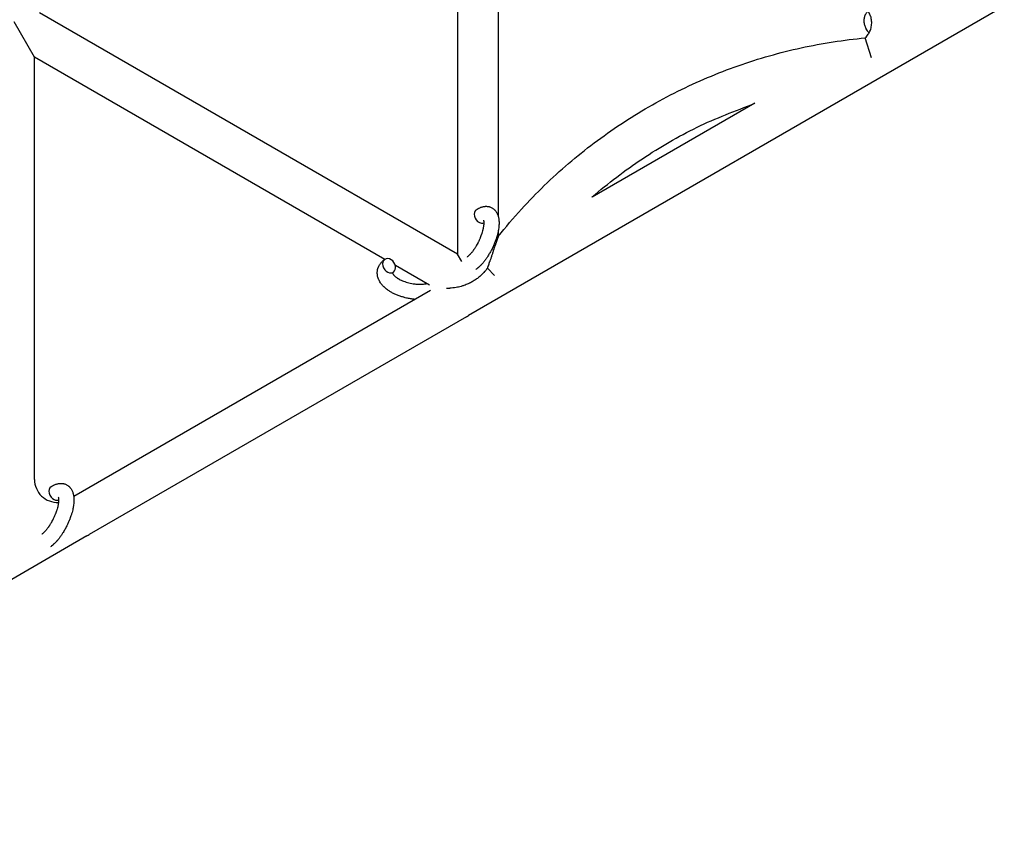
# Model space of a CAD drawing. Units: millimetres. Extents: x -5401 to 7886, y -6929 to 6915.
# Drawn here: x 4084 to 4470, y -4755 to -4431 of the extents above; entities that cross this region are included whole.
import ezdxf

# ---------------------------------------------------------------- set-up
doc = ezdxf.new("R2010")
doc.units = ezdxf.units.MM

# ---------------------------------------------------------------- blocks, each defined once
blk = doc.blocks.new('ИТ-04')
for p, q in [((7760.75, -4335.26), (7760.75, -4522.24)), ((7776.75, -4342.1), (7776.75, -4507.36)), ((7760.75, -4522.24), (7596.77, -4427.56)), ((7975.34, -4424.87), (7765.13, -4546.24)), ((7594.75, -4444.87), (7586.75, -4431.01)), ((7923.25, -4445.16), (7920.79, -4437.34)), ((7594.75, -4610.57), (7594.75, -4444.87)), ((7732.24, -4524.25), (7594.75, -4444.87)), ((7877.38, -4462.95), (7813.59, -4499.79)), ((7776.75, -4512.97), (7776.75, -4515.2)), ((7762.41, -4525.12), (7760.75, -4522.24)), ((7749.77, -4534.37), (7736.38, -4526.64)), ((7775.25, -4530.61), (7772.52, -4527.64)), ((7750.18, -4536.39), (7610.13, -4617.25)), ((7764.25, -4546.77), (7616.25, -4632.22)), ((7615.34, -4632.72), (7405.13, -4754.09))]:
    blk.add_line(p, q)
for centre, radius, start, end in [((7751.75, -4525.12), 25, 300, 302.3606), ((7603.75, -4610.57), 9, 180, 272.5827), ((7603.75, -4610.57), 25, 297.6394, 300)]:
    blk.add_arc(centre, radius, start, end)
for centre, start_param, end_param in [((7769.83, -4507.23), 3.141593, 5.355092), ((7769.83, -4507.23), 5.355092, 6.053873), ((7733.92, -4526.74), 3.141593, 5.355092), ((7733.92, -4526.74), 0, 3.141593), ((7733.92, -4526.74), 5.355092, 6.283185), ((7602.98, -4615.92), 3.141593, 5.355092), ((7602.98, -4615.92), 5.355092, 6.053873)]:
    blk.add_ellipse(centre, major_axis=(1.71, -2.47), ratio=0.769885, start_param=start_param, end_param=end_param)
for points, knots in [([(7920.79, -4437.34), (7921.01, -4437.12), (7921.22, -4436.9), (7921.62, -4436.42), (7921.8, -4436.18), (7922.08, -4435.75), (7922.18, -4435.58), (7922.33, -4435.31), (7922.38, -4435.22), (7922.56, -4434.85), (7922.69, -4434.57), (7922.9, -4434), (7922.99, -4433.71), (7923.14, -4433.12), (7923.19, -4432.82), (7923.28, -4432.22), (7923.3, -4431.92), (7923.31, -4431.31), (7923.3, -4431.01), (7923.25, -4430.41), (7923.21, -4430.11), (7923.09, -4429.52), (7923.01, -4429.23), (7922.91, -4428.9), (7922.9, -4428.86), (7922.79, -4428.58), (7922.71, -4428.33), (7922.59, -4428.07), (7922.57, -4428.03), (7922.44, -4427.77), (7922.32, -4427.53), (7922.07, -4427.1), (7921.94, -4426.91), (7921.78, -4426.66), (7921.73, -4426.61), (7921.51, -4426.31), (7921.32, -4426.08), (7920.91, -4425.64), (7920.69, -4425.43), (7920.24, -4425.04), (7920, -4424.86), (7919.59, -4424.58), (7919.42, -4424.47), (7919.25, -4424.38)], [0, 0, 0, 0, 0.060005, 0.060005, 0.12001, 0.12001, 0.159572, 0.159572, 0.180014, 0.180014, 0.240019, 0.240019, 0.300024, 0.300024, 0.360029, 0.360029, 0.420033, 0.420033, 0.480038, 0.480038, 0.540043, 0.540043, 0.600048, 0.600048, 0.60868, 0.60868, 0.660053, 0.660053, 0.667258, 0.667258, 0.720057, 0.720057, 0.765668, 0.765668, 0.780062, 0.780062, 0.840067, 0.840067, 0.900072, 0.900072, 0.960076, 0.960076, 1, 1, 1, 1]), ([(7922.28, -4435.4), (7922.24, -4435.35), (7922.19, -4435.3), (7922.15, -4435.24), (7922.14, -4435.24), (7922.08, -4435.16), (7922.02, -4435.1), (7921.85, -4434.86), (7921.73, -4434.7), (7921.45, -4434.29), (7921.3, -4434.05), (7921.12, -4433.71), (7921.07, -4433.62), (7920.97, -4433.4), (7920.91, -4433.26), (7920.84, -4433.1), (7920.83, -4433.08), (7920.73, -4432.82), (7920.64, -4432.58), (7920.52, -4432.13), (7920.48, -4431.91), (7920.43, -4431.68), (7920.42, -4431.66), (7920.38, -4431.41), (7920.36, -4431.18), (7920.34, -4430.72), (7920.34, -4430.5), (7920.37, -4430.05), (7920.39, -4429.83), (7920.47, -4429.4), (7920.52, -4429.19), (7920.61, -4428.89), (7920.64, -4428.8), (7920.71, -4428.59), (7920.76, -4428.47), (7920.89, -4428.15), (7920.99, -4427.95), (7921.21, -4427.56), (7921.33, -4427.37), (7921.58, -4427.02), (7921.7, -4426.87), (7921.82, -4426.72)], [72.272022, 72.272022, 72.272022, 72.272022, 72.931361, 72.931361, 73.022459, 73.022459, 73.882945, 73.882945, 75.952545, 75.952545, 78.914214, 78.914214, 79.898581, 79.898581, 81.465738, 81.465738, 81.703915, 81.703915, 84.33989, 84.33989, 86.632353, 86.632353, 86.847338, 86.847338, 89.254604, 89.254604, 91.590734, 91.590734, 93.883705, 93.883705, 96.160269, 96.160269, 97.134274, 97.134274, 98.446054, 98.446054, 100.765871, 100.765871, 103.145634, 103.145634, 105.150939, 105.150939, 105.150939, 105.150939]), ([(7776.75, -4515.2), (7776.75, -4515.2), (7776.75, -4515.2), (7779.68, -4511.56), (7782.7, -4507.99), (7791.64, -4498.19), (7797.82, -4492.21), (7810.87, -4481.05), (7817.74, -4475.87), (7832.06, -4466.4), (7839.51, -4462.1), (7854.89, -4454.46), (7862.81, -4451.11), (7879.01, -4445.42), (7887.28, -4443.07), (7903.95, -4439.43), (7912.35, -4438.13), (7920.79, -4437.34)], [0.0651399, 0.0651399, 0.0651399, 0.0651399, 0.0651407, 0.0651407, 0.1431078, 0.1431078, 0.2862157, 0.2862157, 0.4293235, 0.4293235, 0.5724314, 0.5724314, 0.7155392, 0.7155392, 0.858647, 0.858647, 1, 1, 1, 1]), ([(7813.59, -4499.79), (7813.6, -4499.77), (7813.62, -4499.76), (7819.87, -4494.33), (7826.45, -4489.32), (7840.19, -4480.17), (7847.36, -4476.04), (7862.09, -4468.77), (7869.84, -4466.09), (7877.38, -4462.95)], [0.2858549, 0.2858549, 0.2858549, 0.2858549, 0.2862157, 0.2862157, 0.4293235, 0.4293235, 0.5724314, 0.5724314, 0.7141451, 0.7141451, 0.7141451, 0.7141451]), ([(7768.12, -4504.76), (7768.32, -4504.62), (7768.52, -4504.5), (7768.73, -4504.37), (7768.73, -4504.37), (7768.81, -4504.32), (7768.89, -4504.28), (7768.97, -4504.23), (7768.97, -4504.23), (7769.05, -4504.19), (7769.14, -4504.15), (7769.38, -4504.02), (7769.55, -4503.95), (7769.88, -4503.81), (7770.05, -4503.75), (7770.4, -4503.63), (7770.57, -4503.59), (7770.9, -4503.51), (7771.05, -4503.49), (7771.22, -4503.46), (7771.25, -4503.45), (7771.34, -4503.44), (7771.41, -4503.43), (7771.53, -4503.42), (7771.59, -4503.42), (7771.72, -4503.41), (7771.8, -4503.41), (7772.06, -4503.4), (7772.25, -4503.41), (7772.62, -4503.44), (7772.8, -4503.47), (7773.08, -4503.53), (7773.19, -4503.56), (7773.3, -4503.59), (7773.3, -4503.59), (7773.37, -4503.61), (7773.43, -4503.63), (7773.66, -4503.71), (7773.82, -4503.77), (7774.14, -4503.92), (7774.29, -4504), (7774.59, -4504.19), (7774.73, -4504.28), (7774.93, -4504.44), (7775, -4504.5), (7775.12, -4504.6), (7775.18, -4504.66), (7775.25, -4504.73), (7775.26, -4504.73), (7775.4, -4504.87), (7775.52, -4505), (7775.75, -4505.28), (7775.86, -4505.43), (7776.07, -4505.75), (7776.17, -4505.92), (7776.35, -4506.27), (7776.42, -4506.46), (7776.51, -4506.64), (7776.51, -4506.65), (7776.57, -4506.79), (7776.62, -4506.93), (7776.69, -4507.17), (7776.72, -4507.26), (7776.76, -4507.42), (7776.78, -4507.48), (7776.8, -4507.56), (7776.8, -4507.58), (7776.85, -4507.77), (7776.89, -4507.95), (7776.94, -4508.28), (7776.96, -4508.42), (7776.98, -4508.57), (7776.98, -4508.58), (7776.99, -4508.62), (7776.99, -4508.65), (7777.01, -4508.82), (7777.02, -4508.95), (7777.03, -4509.09), (7777.03, -4509.09), (7777.04, -4509.15), (7777.04, -4509.2), (7777.04, -4509.31), (7777.05, -4509.37), (7777.05, -4509.44), (7777.05, -4509.45), (7777.05, -4509.49), (7777.05, -4509.52), (7777.06, -4509.71), (7777.06, -4509.87), (7777.06, -4510.03), (7777.06, -4510.04), (7777.06, -4510.18), (7777.05, -4510.31), (7777.05, -4510.53), (7777.04, -4510.62), (7777.02, -4510.92), (7777.01, -4511.14), (7776.95, -4511.67), (7776.91, -4511.99), (7776.83, -4512.53), (7776.79, -4512.75), (7776.74, -4512.99), (7776.74, -4513), (7776.72, -4513.11), (7776.7, -4513.2), (7776.62, -4513.61), (7776.54, -4513.95), (7776.37, -4514.62), (7776.27, -4514.97), (7776.15, -4515.4), (7776.12, -4515.48), (7776.04, -4515.76), (7775.97, -4515.96), (7775.82, -4516.41), (7775.74, -4516.64), (7775.6, -4517.04), (7775.54, -4517.2), (7775.47, -4517.38), (7775.46, -4517.4), (7775.44, -4517.46), (7775.43, -4517.49), (7775.36, -4517.66), (7775.3, -4517.81), (7775.24, -4517.98), (7775.22, -4518.01), (7775.19, -4518.1), (7775.16, -4518.17), (7774.95, -4518.66), (7774.75, -4519.09), (7774.56, -4519.52), (7774.56, -4519.52), (7774.55, -4519.54), (7774.54, -4519.57), (7774.38, -4519.91), (7774.22, -4520.21), (7773.99, -4520.67), (7773.92, -4520.81), (7773.61, -4521.4), (7773.36, -4521.83), (7772.96, -4522.5), (7772.8, -4522.75), (7772.55, -4523.15), (7772.45, -4523.3), (7772.1, -4523.82), (7771.84, -4524.19), (7771.46, -4524.7), (7771.35, -4524.85), (7771.08, -4525.19), (7770.94, -4525.37), (7770.66, -4525.7), (7770.52, -4525.86), (7770.35, -4526.04), (7770.32, -4526.08), (7770.28, -4526.13), (7770.27, -4526.14), (7770.22, -4526.19), (7770.18, -4526.24), (7770.09, -4526.33), (7770.04, -4526.38), (7769.99, -4526.44), (7769.98, -4526.45), (7769.91, -4526.52), (7769.84, -4526.59), (7769.71, -4526.73), (7769.64, -4526.8), (7769.47, -4526.96), (7769.37, -4527.06), (7769.26, -4527.16), (7769.26, -4527.16), (7769.24, -4527.18), (7769.22, -4527.2), (7769.13, -4527.28), (7769.06, -4527.34), (7768.94, -4527.45), (7768.89, -4527.49), (7768.81, -4527.56), (7768.77, -4527.59), (7768.65, -4527.69), (7768.57, -4527.76), (7768.42, -4527.87), (7768.36, -4527.92), (7768.17, -4528.07), (7768.04, -4528.16), (7767.9, -4528.26)], [0, 0, 0, 0, 2.579969, 2.579969, 2.606551, 2.606551, 3.602218, 3.602218, 3.610494, 3.610494, 4.608994, 4.608994, 6.611437, 6.611437, 8.613879, 8.613879, 10.60053, 10.60053, 12.274918, 12.274918, 12.550029, 12.550029, 13.270757, 13.270757, 13.912186, 13.912186, 14.707317, 14.707317, 16.736339, 16.736339, 18.671984, 18.671984, 19.810589, 19.810589, 19.864454, 19.864454, 20.544166, 20.544166, 22.379396, 22.379396, 24.201978, 24.201978, 26.035285, 26.035285, 26.908625, 26.908625, 27.804597, 27.804597, 27.902791, 27.902791, 29.829026, 29.829026, 31.840388, 31.840388, 33.966332, 33.966332, 36.162707, 36.162707, 36.238629, 36.238629, 37.845107, 37.845107, 38.961572, 38.961572, 39.623994, 39.623994, 39.848022, 39.848022, 41.850937, 41.850937, 43.411532, 43.411532, 43.493869, 43.493869, 43.851835, 43.851835, 45.244382, 45.244382, 45.325434, 45.325434, 45.846808, 45.846808, 46.479913, 46.479913, 46.559308, 46.559308, 46.880344, 46.880344, 48.516477, 48.516477, 48.599857, 48.599857, 49.895381, 49.895381, 50.786687, 50.786687, 52.910419, 52.910419, 55.923427, 55.923427, 57.979686, 57.979686, 58.110248, 58.110248, 58.931046, 58.931046, 61.927033, 61.927033, 64.989532, 64.989532, 65.697014, 65.697014, 67.467525, 67.467525, 69.543357, 69.543357, 70.902592, 70.902592, 71.126108, 71.126108, 71.396505, 71.396505, 72.641228, 72.641228, 72.885082, 72.885082, 73.462987, 73.462987, 77.212003, 77.212003, 77.219253, 77.219253, 77.458057, 77.458057, 80.211549, 80.211549, 81.536079, 81.536079, 85.528742, 85.528742, 87.96927, 87.96927, 89.444695, 89.444695, 93.285903, 93.285903, 94.970583, 94.970583, 97.048697, 97.048697, 98.912678, 98.912678, 99.386212, 99.386212, 99.520474, 99.520474, 100.064493, 100.064493, 100.723485, 100.723485, 100.805961, 100.805961, 101.729175, 101.729175, 102.644445, 102.644445, 104.028891, 104.028891, 104.096177, 104.096177, 104.29249, 104.29249, 105.280101, 105.280101, 105.884556, 105.884556, 106.42549, 106.42549, 107.484051, 107.484051, 108.303506, 108.303506, 110, 110, 110, 110]), ([(7770.93, -4508.85), (7770.92, -4508.84), (7770.93, -4508.84), (7770.94, -4508.87), (7770.94, -4508.89), (7770.96, -4508.96), (7770.98, -4509.02), (7771, -4509.14), (7771.01, -4509.23), (7771.03, -4509.3), (7771.03, -4509.31), (7771.04, -4509.38), (7771.04, -4509.47), (7771.05, -4509.56), (7771.05, -4509.57), (7771.05, -4509.6), (7771.05, -4509.61), (7771.05, -4509.67), (7771.06, -4509.7), (7771.06, -4509.76), (7771.06, -4509.79), (7771.06, -4509.85), (7771.06, -4509.89), (7771.06, -4509.99), (7771.06, -4510.06), (7771.06, -4510.13), (7771.06, -4510.14), (7771.05, -4510.24), (7771.05, -4510.34), (7771.04, -4510.5), (7771.03, -4510.56), (7771.02, -4510.7), (7771.01, -4510.79), (7770.99, -4510.96), (7770.98, -4511.05), (7770.94, -4511.33), (7770.91, -4511.52), (7770.85, -4511.88), (7770.82, -4512.04), (7770.75, -4512.33), (7770.72, -4512.46), (7770.62, -4512.9), (7770.53, -4513.22), (7770.4, -4513.67), (7770.37, -4513.79), (7770.28, -4514.07), (7770.23, -4514.22), (7770.15, -4514.45), (7770.13, -4514.51), (7770.01, -4514.85), (7769.91, -4515.12), (7769.77, -4515.48), (7769.74, -4515.57), (7769.56, -4516.02), (7769.4, -4516.38), (7769.15, -4516.93), (7769.06, -4517.11), (7768.97, -4517.3), (7768.97, -4517.3), (7768.95, -4517.34), (7768.93, -4517.38), (7768.88, -4517.48), (7768.86, -4517.53), (7768.78, -4517.68), (7768.74, -4517.77), (7768.54, -4518.14), (7768.39, -4518.42), (7768.19, -4518.77), (7768.15, -4518.84), (7768.05, -4519.03), (7767.98, -4519.14), (7767.91, -4519.26), (7767.9, -4519.27), (7767.9, -4519.27), (7767.9, -4519.27), (7767.82, -4519.4), (7767.74, -4519.54), (7767.61, -4519.74), (7767.56, -4519.81), (7767.43, -4520.02), (7767.34, -4520.15), (7767.19, -4520.37), (7767.14, -4520.45), (7767.03, -4520.61), (7766.97, -4520.68), (7766.81, -4520.91), (7766.69, -4521.06), (7766.5, -4521.32), (7766.41, -4521.42), (7766.32, -4521.53), (7766.31, -4521.55), (7766.2, -4521.67), (7766.1, -4521.79), (7765.93, -4522), (7765.85, -4522.08), (7765.74, -4522.2), (7765.71, -4522.24), (7765.67, -4522.28), (7765.66, -4522.28), (7765.55, -4522.39), (7765.45, -4522.5), (7765.23, -4522.72), (7765.11, -4522.82), (7764.89, -4523.02), (7764.78, -4523.11), (7764.66, -4523.2), (7764.64, -4523.21), (7764.58, -4523.26), (7764.53, -4523.29), (7764.49, -4523.32)], [0, 0, 0, 0, 1.575291, 1.575291, 3.090668, 3.090668, 4.92829, 4.92829, 6.675585, 6.675585, 6.765911, 6.765911, 8.207292, 8.207292, 8.396707, 8.396707, 8.690182, 8.690182, 9.246312, 9.246312, 9.625246, 9.625246, 10.207237, 10.207237, 11.124368, 11.124368, 11.189885, 11.189885, 12.507562, 12.507562, 13.202993, 13.202993, 14.189744, 14.189744, 15.216101, 15.216101, 17.22641, 17.22641, 18.861106, 18.861106, 20.100402, 20.100402, 23.081764, 23.081764, 24.172741, 24.172741, 25.582052, 25.582052, 26.154993, 26.154993, 28.573757, 28.573757, 29.309831, 29.309831, 32.539532, 32.539532, 34.153673, 34.153673, 34.165944, 34.165944, 34.555117, 34.555117, 35.03415, 35.03415, 35.841387, 35.841387, 38.455407, 38.455407, 39.106429, 39.106429, 40.226327, 40.226327, 40.272175, 40.272175, 40.286848, 40.286848, 41.5833, 41.5833, 42.296797, 42.296797, 43.715298, 43.715298, 44.576436, 44.576436, 45.407113, 45.407113, 47.15712, 47.15712, 48.427705, 48.427705, 48.594169, 48.594169, 50.126012, 50.126012, 51.344369, 51.344369, 51.862928, 51.862928, 51.967714, 51.967714, 53.626617, 53.626617, 55.650267, 55.650267, 57.673918, 57.673918, 58.013622, 58.013622, 59, 59, 59, 59]), ([(7776.75, -4515.2), (7776.75, -4515.2), (7776.74, -4515.22), (7776.72, -4515.28), (7776.69, -4515.37), (7776.64, -4515.51), (7776.58, -4515.69), (7776.5, -4515.91), (7776.42, -4516.14), (7776.34, -4516.37), (7776.24, -4516.65), (7776.14, -4516.96), (7776.01, -4517.33), (7775.86, -4517.76), (7775.71, -4518.21), (7775.53, -4518.74), (7775.32, -4519.35), (7775.11, -4519.98), (7774.9, -4520.59), (7774.66, -4521.33), (7774.4, -4522.11), (7774.09, -4523.05), (7773.78, -4523.99), (7773.53, -4524.75), (7773.41, -4525.12)], [0, 0, 0, 0, 0.714012, 1.30045, 1.894588, 2.482579, 3.473421, 4.162338, 4.736501, 5.630438, 6.160294, 7.122238, 8.012814, 9.031637, 10.25074, 11.177324, 12.688512, 14.366863, 15.332503, 16.717244, 19.110119, 20.302455, 22.662819, 25, 25, 25, 25]), ([(7744.1, -4539.91), (7743.84, -4539.88), (7743.59, -4539.86), (7743.12, -4539.81), (7742.89, -4539.78), (7742.17, -4539.67), (7741.66, -4539.58), (7740.86, -4539.42), (7740.56, -4539.35), (7740.05, -4539.22), (7739.84, -4539.17), (7739.6, -4539.1), (7739.57, -4539.09), (7739.09, -4538.94), (7738.64, -4538.82), (7737.74, -4538.5), (7737.29, -4538.33), (7736.42, -4537.96), (7736, -4537.77), (7735.2, -4537.37), (7734.82, -4537.15), (7734.09, -4536.72), (7733.74, -4536.49), (7733.36, -4536.22), (7733.3, -4536.18), (7733.05, -4535.98), (7732.84, -4535.83), (7732.59, -4535.63), (7732.55, -4535.59), (7732.3, -4535.39), (7732.11, -4535.21), (7731.92, -4535.03), (7731.91, -4535.02), (7731.9, -4535.01), (7731.89, -4535.01), (7731.76, -4534.87), (7731.63, -4534.75), (7731.4, -4534.5), (7731.3, -4534.39), (7731.15, -4534.22), (7731.11, -4534.17), (7731.06, -4534.12), (7731.06, -4534.11), (7731, -4534.03), (7730.94, -4533.97), (7730.77, -4533.74), (7730.64, -4533.57), (7730.37, -4533.16), (7730.22, -4532.92), (7730.04, -4532.58), (7729.99, -4532.5), (7729.89, -4532.27), (7729.83, -4532.13), (7729.76, -4531.97), (7729.75, -4531.95), (7729.64, -4531.7), (7729.56, -4531.46), (7729.44, -4531), (7729.4, -4530.78), (7729.35, -4530.55), (7729.34, -4530.53), (7729.3, -4530.28), (7729.28, -4530.05), (7729.26, -4529.59), (7729.26, -4529.37), (7729.29, -4528.93), (7729.31, -4528.71), (7729.39, -4528.27), (7729.44, -4528.06), (7729.53, -4527.76), (7729.56, -4527.67), (7729.63, -4527.47), (7729.68, -4527.35), (7729.81, -4527.03), (7729.91, -4526.83), (7730.13, -4526.43), (7730.25, -4526.24), (7730.49, -4525.89), (7730.62, -4525.75), (7730.76, -4525.56), (7730.79, -4525.53), (7730.83, -4525.49), (7730.83, -4525.49), (7730.88, -4525.43), (7730.92, -4525.38), (7731.09, -4525.21), (7731.21, -4525.1), (7731.33, -4524.98), (7731.34, -4524.97), (7731.54, -4524.79), (7731.74, -4524.62), (7732.04, -4524.39), (7732.12, -4524.33), (7732.21, -4524.27)], [31.049756, 31.049756, 31.049756, 31.049756, 33.10809, 33.10809, 34.913355, 34.913355, 39.043225, 39.043225, 41.493032, 41.493032, 43.237001, 43.237001, 43.518611, 43.518611, 47.325781, 47.325781, 51.320715, 51.320715, 55.225404, 55.225404, 59.037147, 59.037147, 62.747048, 62.747048, 63.381704, 63.381704, 65.763728, 65.763728, 66.339981, 66.339981, 68.819528, 68.819528, 68.905619, 68.905619, 68.977034, 68.977034, 70.753972, 70.753972, 72.272022, 72.272022, 72.931361, 72.931361, 73.022459, 73.022459, 73.882945, 73.882945, 75.952545, 75.952545, 78.914214, 78.914214, 79.898581, 79.898581, 81.465738, 81.465738, 81.703915, 81.703915, 84.33989, 84.33989, 86.632353, 86.632353, 86.847338, 86.847338, 89.254604, 89.254604, 91.590734, 91.590734, 93.883705, 93.883705, 96.160269, 96.160269, 97.134274, 97.134274, 98.446054, 98.446054, 100.765871, 100.765871, 103.145634, 103.145634, 105.150939, 105.150939, 105.611524, 105.611524, 105.667888, 105.667888, 106.380473, 106.380473, 108.08174, 108.08174, 108.189395, 108.189395, 110.903181, 110.903181, 112, 112, 112, 112]), ([(7772.52, -4527.64), (7772.3, -4527.95), (7771.93, -4528.42), (7771.36, -4529.09), (7770.81, -4529.68), (7770.18, -4530.31), (7769.52, -4530.9), (7768.68, -4531.58), (7767.82, -4532.2), (7767.17, -4532.61), (7766.94, -4532.75)], [0, 0, 0, 0, 1.69993, 2.62963, 3.860192, 5.196317, 6.495792, 7.679005, 9.85738, 11, 11, 11, 11]), ([(7772.52, -4527.64), (7772.58, -4527.49), (7772.68, -4527.23), (7772.8, -4526.91), (7772.94, -4526.52), (7773.12, -4526.02), (7773.29, -4525.49), (7773.39, -4525.2), (7773.41, -4525.12)], [0, 0, 0, 0, 1.672061, 2.813355, 3.348582, 5.909296, 8.197773, 9, 9, 9, 9]), ([(7735.63, -4529.2), (7735.56, -4529.25), (7735.5, -4529.29), (7735.45, -4529.34), (7735.45, -4529.34), (7735.41, -4529.38), (7735.37, -4529.41), (7735.32, -4529.47), (7735.3, -4529.49), (7735.27, -4529.52), (7735.27, -4529.53), (7735.26, -4529.55), (7735.26, -4529.55), (7735.26, -4529.56), (7735.25, -4529.57), (7735.25, -4529.56), (7735.26, -4529.56), (7735.26, -4529.55), (7735.26, -4529.55), (7735.26, -4529.55)], [0, 0, 0, 0, 2, 2, 2.214263, 2.214263, 3.942695, 3.942695, 5.758704, 5.758704, 7.37728, 7.37728, 7.475749, 7.475749, 9.118858, 9.118858, 9.481056, 9.481056, 9.552246, 9.552246, 9.552246, 9.552246]), ([(7735.25, -4529.56), (7735.25, -4529.56), (7735.25, -4529.56), (7735.25, -4529.57), (7735.25, -4529.56), (7735.26, -4529.55), (7735.26, -4529.55), (7735.26, -4529.55), (7735.26, -4529.55), (7735.26, -4529.55)], [0.931443, 0.931443, 0.931443, 0.931443, 0.965483, 0.965483, 1.745999, 1.745999, 2.945999, 2.945999, 3.024105, 3.024105, 3.024105, 3.024105]), ([(7735.26, -4529.55), (7735.26, -4529.56), (7735.27, -4529.57), (7735.27, -4529.6), (7735.28, -4529.63), (7735.3, -4529.69), (7735.32, -4529.73), (7735.37, -4529.83), (7735.4, -4529.88), (7735.46, -4529.98), (7735.48, -4530.02), (7735.53, -4530.09), (7735.56, -4530.13), (7735.65, -4530.25), (7735.73, -4530.34), (7735.91, -4530.54), (7736.01, -4530.64), (7736.23, -4530.85), (7736.35, -4530.95), (7736.61, -4531.16), (7736.75, -4531.27), (7737.05, -4531.48), (7737.21, -4531.59), (7737.42, -4531.72), (7737.46, -4531.74), (7737.5, -4531.77), (7737.51, -4531.77), (7737.64, -4531.85), (7737.77, -4531.93), (7738.16, -4532.14), (7738.42, -4532.28), (7738.99, -4532.54), (7739.29, -4532.67), (7739.93, -4532.91), (7740.26, -4533.03), (7740.95, -4533.25), (7741.31, -4533.35), (7742.05, -4533.54), (7742.43, -4533.62), (7743.2, -4533.76), (7743.59, -4533.82), (7744.23, -4533.9), (7744.48, -4533.92), (7744.85, -4533.95), (7744.98, -4533.96), (7745.36, -4533.98), (7745.61, -4533.98), (7745.96, -4533.99), (7746.06, -4533.99), (7746.26, -4533.98), (7746.36, -4533.98), (7746.59, -4533.97), (7746.73, -4533.97), (7746.96, -4533.95), (7747.05, -4533.95), (7747.36, -4533.92), (7747.57, -4533.89), (7747.81, -4533.87), (7747.83, -4533.86), (7747.87, -4533.86), (7747.89, -4533.85), (7747.94, -4533.85), (7747.97, -4533.84), (7748.08, -4533.83), (7748.16, -4533.81), (7748.36, -4533.77), (7748.5, -4533.75), (7748.64, -4533.72)], [1.722427, 1.722427, 1.722427, 1.722427, 3.017649, 3.017649, 4.609864, 4.609864, 6.285438, 6.285438, 8.067082, 8.067082, 9.074753, 9.074753, 9.974078, 9.974078, 12.02219, 12.02219, 14.089357, 14.089357, 16.103217, 16.103217, 18.117076, 18.117076, 20.128041, 20.128041, 20.593157, 20.593157, 20.673876, 20.673876, 22.131109, 22.131109, 24.888511, 24.888511, 27.749648, 27.749648, 30.704237, 30.704237, 33.745559, 33.745559, 36.870734, 36.870734, 40.049977, 40.049977, 42.101559, 42.101559, 43.142751, 43.142751, 45.27443, 45.27443, 46.148629, 46.148629, 47.012679, 47.012679, 48.241435, 48.241435, 49.062222, 49.062222, 51.152464, 51.152464, 51.361832, 51.361832, 51.514038, 51.514038, 51.874936, 51.874936, 52.614802, 52.614802, 54.071382, 54.071382, 54.071382, 54.071382]), ([(7756.41, -4535.52), (7756.75, -4535.52), (7757.18, -4535.51), (7757.63, -4535.5), (7757.74, -4535.5)], [0, 0, 0, 0, 3.85664, 5, 5, 5, 5]), ([(7766.94, -4532.75), (7766.9, -4532.78), (7766.85, -4532.8), (7766.79, -4532.84), (7766.73, -4532.87), (7766.67, -4532.91), (7766.61, -4532.94), (7766.53, -4532.99), (7766.37, -4533.08), (7766.13, -4533.21), (7765.79, -4533.39), (7765.37, -4533.6), (7764.83, -4533.86), (7764.13, -4534.16), (7763.23, -4534.5), (7762.22, -4534.81), (7761.19, -4535.07), (7760.11, -4535.29), (7758.95, -4535.44), (7758.13, -4535.49), (7757.74, -4535.5)], [0, 0, 0, 0, 0.175846, 0.323389, 0.467122, 0.608729, 0.751861, 0.898507, 1.20108, 1.868929, 2.668074, 3.630352, 4.877941, 6.466077, 8.537138, 11.054858, 13.268924, 15.437737, 18.302559, 21, 21, 21, 21]), ([(7601.27, -4613.45), (7601.47, -4613.31), (7601.67, -4613.19), (7601.88, -4613.06), (7601.88, -4613.06), (7601.96, -4613.01), (7602.04, -4612.97), (7602.12, -4612.92), (7602.12, -4612.92), (7602.21, -4612.88), (7602.29, -4612.83), (7602.53, -4612.71), (7602.7, -4612.64), (7603.03, -4612.5), (7603.2, -4612.43), (7603.55, -4612.32), (7603.72, -4612.27), (7604.05, -4612.2), (7604.2, -4612.18), (7604.37, -4612.14), (7604.4, -4612.14), (7604.49, -4612.13), (7604.56, -4612.12), (7604.68, -4612.11), (7604.74, -4612.11), (7604.87, -4612.1), (7604.95, -4612.09), (7605.21, -4612.09), (7605.4, -4612.1), (7605.77, -4612.13), (7605.95, -4612.16), (7606.24, -4612.22), (7606.34, -4612.25), (7606.45, -4612.28), (7606.45, -4612.28), (7606.52, -4612.3), (7606.58, -4612.32), (7606.81, -4612.4), (7606.97, -4612.46), (7607.29, -4612.61), (7607.44, -4612.69), (7607.74, -4612.87), (7607.88, -4612.97), (7608.08, -4613.13), (7608.15, -4613.18), (7608.27, -4613.29), (7608.33, -4613.35), (7608.4, -4613.41), (7608.41, -4613.42), (7608.55, -4613.55), (7608.67, -4613.69), (7608.9, -4613.97), (7609.01, -4614.12), (7609.22, -4614.44), (7609.32, -4614.61), (7609.5, -4614.96), (7609.57, -4615.14), (7609.66, -4615.33), (7609.66, -4615.34), (7609.72, -4615.48), (7609.77, -4615.62), (7609.84, -4615.85), (7609.87, -4615.95), (7609.91, -4616.11), (7609.93, -4616.17), (7609.95, -4616.24), (7609.95, -4616.26), (7610, -4616.46), (7610.04, -4616.64), (7610.09, -4616.96), (7610.11, -4617.11), (7610.13, -4617.26), (7610.13, -4617.27), (7610.14, -4617.31), (7610.14, -4617.34), (7610.16, -4617.5), (7610.17, -4617.64), (7610.18, -4617.77), (7610.18, -4617.78), (7610.19, -4617.84), (7610.19, -4617.89), (7610.2, -4618), (7610.2, -4618.06), (7610.2, -4618.13), (7610.2, -4618.14), (7610.2, -4618.17), (7610.2, -4618.21), (7610.21, -4618.39), (7610.21, -4618.56), (7610.21, -4618.72), (7610.21, -4618.73), (7610.21, -4618.87), (7610.2, -4619), (7610.2, -4619.21), (7610.19, -4619.3), (7610.17, -4619.61), (7610.16, -4619.83), (7610.1, -4620.36), (7610.06, -4620.68), (7609.98, -4621.22), (7609.94, -4621.44), (7609.89, -4621.68), (7609.89, -4621.69), (7609.87, -4621.79), (7609.85, -4621.88), (7609.77, -4622.3), (7609.69, -4622.63), (7609.52, -4623.31), (7609.42, -4623.66), (7609.3, -4624.09), (7609.27, -4624.17), (7609.19, -4624.45), (7609.12, -4624.65), (7608.98, -4625.09), (7608.89, -4625.33), (7608.75, -4625.73), (7608.69, -4625.88), (7608.62, -4626.07), (7608.61, -4626.09), (7608.59, -4626.15), (7608.58, -4626.18), (7608.51, -4626.35), (7608.45, -4626.5), (7608.39, -4626.67), (7608.37, -4626.69), (7608.34, -4626.79), (7608.31, -4626.86), (7608.1, -4627.35), (7607.9, -4627.78), (7607.71, -4628.2), (7607.71, -4628.2), (7607.7, -4628.23), (7607.69, -4628.26), (7607.53, -4628.6), (7607.37, -4628.9), (7607.14, -4629.36), (7607.07, -4629.5), (7606.76, -4630.08), (7606.51, -4630.51), (7606.11, -4631.19), (7605.95, -4631.44), (7605.7, -4631.84), (7605.6, -4631.98), (7605.25, -4632.51), (7604.99, -4632.88), (7604.61, -4633.39), (7604.5, -4633.54), (7604.23, -4633.87), (7604.09, -4634.06), (7603.81, -4634.39), (7603.67, -4634.54), (7603.51, -4634.73), (7603.47, -4634.77), (7603.43, -4634.82), (7603.42, -4634.83), (7603.37, -4634.88), (7603.33, -4634.93), (7603.24, -4635.02), (7603.19, -4635.07), (7603.14, -4635.13), (7603.13, -4635.13), (7603.06, -4635.21), (7602.99, -4635.28), (7602.86, -4635.42), (7602.79, -4635.48), (7602.62, -4635.65), (7602.52, -4635.74), (7602.41, -4635.85), (7602.41, -4635.85), (7602.39, -4635.87), (7602.37, -4635.88), (7602.28, -4635.96), (7602.21, -4636.03), (7602.09, -4636.14), (7602.05, -4636.18), (7601.96, -4636.25), (7601.92, -4636.28), (7601.8, -4636.38), (7601.72, -4636.45), (7601.57, -4636.56), (7601.51, -4636.61), (7601.32, -4636.76), (7601.19, -4636.85), (7601.06, -4636.94)], [0, 0, 0, 0, 2.579969, 2.579969, 2.606551, 2.606551, 3.602218, 3.602218, 3.610494, 3.610494, 4.608994, 4.608994, 6.611437, 6.611437, 8.613879, 8.613879, 10.60053, 10.60053, 12.274918, 12.274918, 12.550029, 12.550029, 13.270757, 13.270757, 13.912186, 13.912186, 14.707317, 14.707317, 16.736339, 16.736339, 18.671984, 18.671984, 19.810589, 19.810589, 19.864454, 19.864454, 20.544166, 20.544166, 22.379396, 22.379396, 24.201978, 24.201978, 26.035285, 26.035285, 26.908625, 26.908625, 27.804597, 27.804597, 27.902791, 27.902791, 29.829026, 29.829026, 31.840388, 31.840388, 33.966332, 33.966332, 36.162707, 36.162707, 36.238629, 36.238629, 37.845107, 37.845107, 38.961572, 38.961572, 39.623994, 39.623994, 39.848022, 39.848022, 41.850937, 41.850937, 43.411532, 43.411532, 43.493869, 43.493869, 43.851835, 43.851835, 45.244382, 45.244382, 45.325434, 45.325434, 45.846808, 45.846808, 46.479913, 46.479913, 46.559308, 46.559308, 46.880344, 46.880344, 48.516477, 48.516477, 48.599857, 48.599857, 49.895381, 49.895381, 50.786687, 50.786687, 52.910419, 52.910419, 55.923427, 55.923427, 57.979686, 57.979686, 58.110248, 58.110248, 58.931046, 58.931046, 61.927033, 61.927033, 64.989532, 64.989532, 65.697014, 65.697014, 67.467525, 67.467525, 69.543357, 69.543357, 70.902592, 70.902592, 71.126108, 71.126108, 71.396505, 71.396505, 72.641228, 72.641228, 72.885082, 72.885082, 73.462987, 73.462987, 77.212003, 77.212003, 77.219253, 77.219253, 77.458057, 77.458057, 80.211549, 80.211549, 81.536079, 81.536079, 85.528742, 85.528742, 87.96927, 87.96927, 89.444695, 89.444695, 93.285903, 93.285903, 94.970583, 94.970583, 97.048697, 97.048697, 98.912678, 98.912678, 99.386212, 99.386212, 99.520474, 99.520474, 100.064493, 100.064493, 100.723485, 100.723485, 100.805961, 100.805961, 101.729175, 101.729175, 102.644445, 102.644445, 104.028891, 104.028891, 104.096177, 104.096177, 104.29249, 104.29249, 105.280101, 105.280101, 105.884556, 105.884556, 106.42549, 106.42549, 107.484051, 107.484051, 108.303506, 108.303506, 110, 110, 110, 110]), ([(7604.08, -4617.53), (7604.07, -4617.53), (7604.08, -4617.53), (7604.09, -4617.56), (7604.09, -4617.58), (7604.12, -4617.65), (7604.13, -4617.7), (7604.15, -4617.83), (7604.17, -4617.91), (7604.18, -4617.99), (7604.18, -4618), (7604.19, -4618.07), (7604.19, -4618.16), (7604.2, -4618.24), (7604.2, -4618.26), (7604.2, -4618.28), (7604.2, -4618.3), (7604.2, -4618.35), (7604.21, -4618.39), (7604.21, -4618.45), (7604.21, -4618.47), (7604.21, -4618.54), (7604.21, -4618.58), (7604.21, -4618.68), (7604.21, -4618.75), (7604.21, -4618.82), (7604.21, -4618.83), (7604.2, -4618.93), (7604.2, -4619.03), (7604.19, -4619.19), (7604.18, -4619.25), (7604.17, -4619.39), (7604.16, -4619.48), (7604.14, -4619.65), (7604.13, -4619.74), (7604.09, -4620.02), (7604.06, -4620.21), (7604, -4620.57), (7603.97, -4620.73), (7603.9, -4621.02), (7603.88, -4621.15), (7603.77, -4621.59), (7603.68, -4621.91), (7603.55, -4622.36), (7603.52, -4622.48), (7603.43, -4622.75), (7603.38, -4622.91), (7603.3, -4623.13), (7603.28, -4623.2), (7603.16, -4623.54), (7603.06, -4623.81), (7602.92, -4624.17), (7602.89, -4624.25), (7602.71, -4624.7), (7602.55, -4625.07), (7602.3, -4625.62), (7602.21, -4625.8), (7602.12, -4625.98), (7602.12, -4625.98), (7602.1, -4626.03), (7602.08, -4626.07), (7602.03, -4626.17), (7602.01, -4626.22), (7601.93, -4626.37), (7601.89, -4626.45), (7601.69, -4626.83), (7601.54, -4627.11), (7601.35, -4627.46), (7601.31, -4627.53), (7601.2, -4627.71), (7601.13, -4627.83), (7601.06, -4627.95), (7601.05, -4627.95), (7601.05, -4627.96), (7601.05, -4627.96), (7600.97, -4628.09), (7600.89, -4628.23), (7600.76, -4628.43), (7600.71, -4628.5), (7600.58, -4628.71), (7600.49, -4628.84), (7600.34, -4629.06), (7600.29, -4629.14), (7600.18, -4629.29), (7600.12, -4629.37), (7599.96, -4629.6), (7599.84, -4629.75), (7599.65, -4630), (7599.56, -4630.11), (7599.47, -4630.22), (7599.46, -4630.23), (7599.35, -4630.36), (7599.25, -4630.48), (7599.08, -4630.69), (7599, -4630.77), (7598.89, -4630.89), (7598.86, -4630.92), (7598.82, -4630.96), (7598.81, -4630.97), (7598.7, -4631.08), (7598.6, -4631.19), (7598.38, -4631.4), (7598.26, -4631.51), (7598.04, -4631.71), (7597.93, -4631.8), (7597.81, -4631.89), (7597.79, -4631.9), (7597.73, -4631.95), (7597.68, -4631.98), (7597.64, -4632.01)], [0, 0, 0, 0, 1.575291, 1.575291, 3.090668, 3.090668, 4.92829, 4.92829, 6.675585, 6.675585, 6.765911, 6.765911, 8.207292, 8.207292, 8.396707, 8.396707, 8.690182, 8.690182, 9.246312, 9.246312, 9.625246, 9.625246, 10.207237, 10.207237, 11.124368, 11.124368, 11.189885, 11.189885, 12.507562, 12.507562, 13.202993, 13.202993, 14.189744, 14.189744, 15.216101, 15.216101, 17.22641, 17.22641, 18.861106, 18.861106, 20.100402, 20.100402, 23.081764, 23.081764, 24.172741, 24.172741, 25.582052, 25.582052, 26.154993, 26.154993, 28.573757, 28.573757, 29.309831, 29.309831, 32.539532, 32.539532, 34.153673, 34.153673, 34.165944, 34.165944, 34.555117, 34.555117, 35.03415, 35.03415, 35.841387, 35.841387, 38.455407, 38.455407, 39.106429, 39.106429, 40.226327, 40.226327, 40.272175, 40.272175, 40.286848, 40.286848, 41.5833, 41.5833, 42.296797, 42.296797, 43.715298, 43.715298, 44.576436, 44.576436, 45.407113, 45.407113, 47.15712, 47.15712, 48.427705, 48.427705, 48.594169, 48.594169, 50.126012, 50.126012, 51.344369, 51.344369, 51.862928, 51.862928, 51.967714, 51.967714, 53.626617, 53.626617, 55.650267, 55.650267, 57.673918, 57.673918, 58.013622, 58.013622, 59, 59, 59, 59])]:
    blk.add_open_spline(points, degree=3, knots=knots)

msp = doc.modelspace()

# ---------------------------------------------------------------- block references
msp.add_blockref('ИТ-04', (-3504.91, -1.08))

doc.saveas('drawing.dxf')
